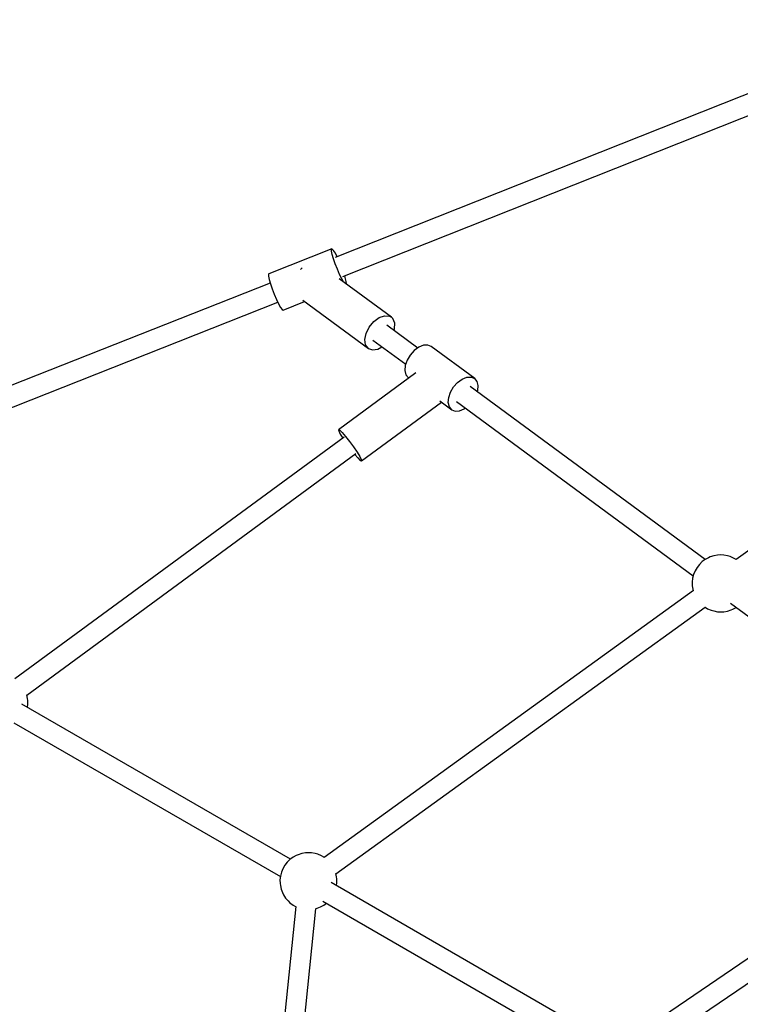
# Model space of a CAD drawing. Units: millimetres. Extents: x -4841 to 32217, y -3645 to 29965.
# Drawn here: x 1171 to 1803, y 7422 to 8285 of the extents above; entities that cross this region are included whole.
import ezdxf

# ---------------------------------------------------------------- set-up
doc = ezdxf.new("R2010")
doc.units = ezdxf.units.MM
doc.layers.add('PV-10396', color=7, linetype='Continuous')
doc.styles.get("Standard").update_dxf_attribs({"font": 'arial.ttf'})
doc.dimstyles.new('Kopia ISO-25', dxfattribs={"dimtxt": 400, "dimasz": 200, "dimexe": 1.25, "dimexo": 0.625, "dimgap": 50, "dimtad": 1, "dimdec": 1, "dimlfac": 0.001, "dimtxsty": 'Standard', "dimblk": 'OBLIQUE', "dimcen": 2.5, "dimse1": 1, "dimse2": 1, "dimadec": 0, "dimazin": 0, "dimtfac": 1, "dimtdec": 1, "dimtmove": 0, "dimatfit": 3, "dimfxl": 1, "dimarcsym": 0})

# ---------------------------------------------------------------- blocks, each defined once
blk = doc.blocks.new('*U1')
at = {"layer": 'PV-10396'}
for p, q in [((-29588.62, -11798.01), (-30072.67, -11990.01)), ((-30066.04, -12006.74), (-29581.97, -11814.73)), ((-30075.62, -11982.57), (-30130.97, -12004.53)), ((-30075.85, -11984.47), (-30075.84, -11982.87)), ((-30075.27, -11987.32), (-30075.85, -11984.47)), ((-30075.84, -11982.87), (-30075.62, -11982.57)), ((-30075.26, -11982.63), (-30075.62, -11982.57)), ((-30074.18, -11991.14), (-30075.27, -11987.32)), ((-30074.16, -11983.8), (-30075.26, -11982.63)), ((-30072.62, -11986.27), (-30074.16, -11983.8)), ((-30071.03, -11989.36), (-30072.62, -11986.27)), ((-30072.65, -11995.61), (-30074.18, -11991.14)), ((-30070.83, -12000.33), (-30072.65, -11995.61)), ((-29361.91, -11995.47), (-29721.15, -12254.96)), ((-30130.97, -12004.53), (-30131.19, -12004.82)), ((-30131.19, -12004.82), (-30131.19, -12006.43)), ((-30102.39, -11999.63), (-30103.11, -12000.51)), ((-30101.74, -11999.15), (-30102.39, -11999.63)), ((-30068.88, -12004.87), (-30070.83, -12000.33)), ((-30066.97, -12008.83), (-30068.88, -12004.87)), ((-30063.92, -12007.62), (-30064.41, -12006.1)), ((-30129.68, -12012.57), (-30468.33, -12146.27)), ((-30131.19, -12006.43), (-30130.62, -12009.27)), ((-30130.62, -12009.27), (-30129.52, -12013.1)), ((-30129.52, -12013.1), (-30128, -12017.57)), ((-30023.51, -12042.32), (-30069.25, -12008.68)), ((-30065.52, -12011.42), (-30066.97, -12008.83)), ((-30063.08, -12011), (-30063.92, -12007.62)), ((-30062.79, -12013.25), (-30063.08, -12011)), ((-30062.84, -12013.4), (-30062.79, -12013.25)), ((-30128, -12017.57), (-30126.18, -12022.28)), ((-30126.18, -12022.28), (-30124.23, -12026.82)), ((-30462.31, -12163.25), (-30123.03, -12029.3)), ((-30124.23, -12026.82), (-30122.32, -12030.79)), ((-30122.32, -12030.79), (-30120.62, -12033.82)), ((-30118.43, -12036.13), (-30099.51, -12028.63)), ((-30101.15, -12027.42), (-30043.66, -12069.71)), ((-30120.62, -12033.82), (-30119.29, -12035.66)), ((-30119.29, -12035.66), (-30118.43, -12036.13)), ((-30042.92, -12051.1), (-30038.95, -12046.29)), ((-30038.95, -12046.29), (-30034.25, -12042.81)), ((-30034.25, -12042.81), (-30029.47, -12041.1)), ((-30029.47, -12041.1), (-30025.24, -12041.41)), ((-30000.4, -12069.42), (-30027.56, -12049.44)), ((-30025.24, -12041.41), (-30023.51, -12042.32)), ((-30022.14, -12043.69), (-30023.51, -12042.32)), ((-30020.58, -12047.64), (-30022.14, -12043.69)), ((-30020.78, -12052.71), (-30020.58, -12047.64)), ((-30046.72, -12061.95), (-30045.63, -12056.56)), ((-30045.63, -12056.56), (-30042.92, -12051.1)), ((-30021.26, -12054.08), (-30020.78, -12052.71)), ((-30046.03, -12066.54), (-30046.72, -12061.95)), ((-30043.66, -12069.71), (-30046.03, -12066.54)), ((-30039.61, -12062.58), (-30010.9, -12083.7)), ((-30043.66, -12069.71), (-30039.93, -12071.02)), ((-30039.93, -12071.02), (-30035.34, -12070.31)), ((-30035.34, -12070.31), (-30031.77, -12068.35)), ((-30003.45, -12071.66), (-30006.97, -12075.59)), ((-29999.44, -12068.72), (-30003.45, -12071.66)), ((-29995.35, -12067.07), (-29999.44, -12068.72)), ((-29991.56, -12066.85), (-29995.35, -12067.07)), ((-29988.46, -12068.1), (-29991.56, -12066.85)), ((-29950.4, -12096.09), (-29988.46, -12068.1)), ((-30009.67, -12080.12), (-30011.28, -12084.82)), ((-30006.97, -12075.59), (-30009.67, -12080.12)), ((-30001.95, -12091.18), (-30069.82, -12141.01)), ((-30011.28, -12084.82), (-30011.64, -12089.22)), ((-30011.64, -12089.22), (-30010.72, -12092.9)), ((-30010.72, -12092.9), (-30008.61, -12095.49)), ((-30008.61, -12095.49), (-30008.21, -12095.78)), ((-29968.91, -12103.58), (-29965.38, -12099.65)), ((-29965.38, -12099.65), (-29961.38, -12096.72)), ((-29961.38, -12096.72), (-29957.28, -12095.06)), ((-29957.28, -12095.06), (-29953.5, -12094.85)), ((-29953.5, -12094.85), (-29950.4, -12096.09)), ((-29948.28, -12098.68), (-29950.4, -12096.09)), ((-29947.36, -12102.36), (-29948.28, -12098.68)), ((-29973.22, -12112.82), (-29971.61, -12108.12)), ((-29971.61, -12108.12), (-29968.91, -12103.58)), ((-29748.38, -12254.78), (-29954.44, -12103.22)), ((-29948.11, -12107.88), (-29947.72, -12106.76)), ((-29947.72, -12106.76), (-29947.36, -12102.36)), ((-30049.7, -12168.42), (-29979.51, -12116.89)), ((-29981, -12115.8), (-29970.54, -12123.48)), ((-29973.58, -12117.22), (-29973.22, -12112.82)), ((-29972.66, -12120.9), (-29973.58, -12117.22)), ((-29966.5, -12116.36), (-29758.82, -12269.1)), ((-29970.54, -12123.48), (-29972.66, -12120.9)), ((-29970.54, -12123.48), (-29967.44, -12124.73)), ((-29967.44, -12124.73), (-29963.66, -12124.52)), ((-29963.66, -12124.52), (-29959.56, -12122.86)), ((-29959.56, -12122.86), (-29958.61, -12122.16)), ((-30069.82, -12141.01), (-30068.78, -12141.52)), ((-30069.82, -12141.01), (-30069.65, -12142.16)), ((-30069.65, -12142.16), (-30068.29, -12144.82)), ((-30068.78, -12141.52), (-30066.65, -12143.61)), ((-30066.65, -12143.61), (-30063.69, -12147.05)), ((-30064.89, -12147.48), (-30353.63, -12359.47)), ((-30068.29, -12144.82), (-30066.09, -12148.36)), ((-30063.69, -12147.05), (-30060.25, -12151.41)), ((-30060.25, -12151.41), (-30056.76, -12156.17)), ((-30056.76, -12156.17), (-30053.62, -12160.75)), ((-30053.62, -12160.75), (-30051.23, -12164.61)), ((-30343.08, -12373.72), (-30054.63, -12161.95)), ((-30055.6, -12162.65), (-30052.87, -12165.81)), ((-30052.87, -12165.81), (-30050.74, -12167.91)), ((-30051.23, -12164.61), (-30049.87, -12167.27)), ((-30050.74, -12167.91), (-30049.7, -12168.42)), ((-30049.87, -12167.27), (-30049.7, -12168.42)), ((-29748.33, -12254.74), (-29750.99, -12256.71)), ((-29745.49, -12253.22), (-29748.33, -12254.74)), ((-29743.94, -12252.59), (-29745.49, -12253.22)), ((-29740.73, -12251.48), (-29743.94, -12252.59)), ((-29737.51, -12250.95), (-29740.73, -12251.48)), ((-29735.33, -12250.85), (-29737.51, -12250.95)), ((-29731.99, -12250.92), (-29735.33, -12250.85)), ((-29728.81, -12251.62), (-29731.99, -12250.92)), ((-29726.43, -12252.22), (-29728.81, -12251.62)), ((-29723.42, -12253.57), (-29726.43, -12252.22)), ((-29721.27, -12254.81), (-29723.42, -12253.57)), ((-29721.1, -12254.93), (-29721.27, -12254.81)), ((-29757.22, -12264.82), (-29758.54, -12268)), ((-29755.5, -12261.82), (-29757.22, -12264.82)), ((-29753.4, -12259.1), (-29755.5, -12261.82)), ((-29750.99, -12256.71), (-29753.4, -12259.1)), ((-29759.39, -12271.28), (-29759.77, -12274.57)), ((-29758.54, -12268), (-29759.39, -12271.28)), ((-29758.65, -12282.05), (-30082.54, -12516.01)), ((-29759.77, -12274.57), (-29759.67, -12277.78)), ((-29759.67, -12277.78), (-29759.45, -12279.44)), ((-29759.45, -12279.44), (-29758.9, -12282.24)), ((-30072.1, -12530.34), (-29748.51, -12296.6)), ((-29748.58, -12296.54), (-29748.34, -12296.72)), ((-29748.34, -12296.72), (-29746.19, -12297.96)), ((-29746.19, -12297.96), (-29743.18, -12299.3)), ((-29743.18, -12299.3), (-29740.8, -12299.9)), ((-29728.88, -12300.05), (-29725.67, -12298.94)), ((-29726.1, -12293.17), (-29507.4, -12454.02)), ((-29725.67, -12298.94), (-29724.12, -12298.3)), ((-29724.12, -12298.3), (-29721.29, -12296.79)), ((-29721.29, -12296.79), (-29721.23, -12296.75)), ((-29740.8, -12299.9), (-29737.63, -12300.6)), ((-29737.63, -12300.6), (-29734.29, -12300.68)), ((-29734.29, -12300.68), (-29732.11, -12300.57)), ((-29732.11, -12300.57), (-29728.88, -12300.05)), ((-30343.14, -12373.38), (-30343.16, -12373.33)), ((-30342.5, -12376.71), (-30343.14, -12373.38)), ((-30342.28, -12378.37), (-30342.5, -12376.71)), ((-30111.98, -12517.47), (-30347.36, -12381.57)), ((-30342.49, -12384.38), (-30342.17, -12381.58)), ((-30342.17, -12381.58), (-30342.28, -12378.37)), ((-30354.6, -12397.86), (-30120.84, -12532.82)), ((-29507.48, -12466.35), (-29811.04, -12672.85)), ((-29801.03, -12687.47), (-29497.65, -12481.11)), ((-30106.89, -12514.27), (-30109.72, -12515.79)), ((-30105.33, -12513.63), (-30106.89, -12514.27)), ((-30102.13, -12512.53), (-30105.33, -12513.63)), ((-30098.9, -12512), (-30102.13, -12512.53)), ((-30096.72, -12511.9), (-30098.9, -12512)), ((-30093.38, -12511.97), (-30096.72, -12511.9)), ((-30090.2, -12512.67), (-30093.38, -12511.97)), ((-30087.83, -12513.27), (-30090.2, -12512.67)), ((-30084.82, -12514.61), (-30087.83, -12513.27)), ((-30082.67, -12515.85), (-30084.82, -12514.61)), ((-30116.89, -12522.87), (-30118.62, -12525.86)), ((-30114.79, -12520.14), (-30116.89, -12522.87)), ((-30112.38, -12517.76), (-30114.79, -12520.14)), ((-30109.72, -12515.79), (-30112.38, -12517.76)), ((-30082.5, -12515.98), (-30082.67, -12515.85)), ((-30120.79, -12532.32), (-30121.17, -12535.61)), ((-30119.93, -12529.04), (-30120.79, -12532.32)), ((-30118.62, -12525.86), (-30119.93, -12529.04)), ((-30071.56, -12533.13), (-30072.18, -12529.95)), ((-30121.17, -12535.61), (-30121.06, -12538.82)), ((-30121.06, -12538.82), (-30120.84, -12540.49)), ((-30120.84, -12540.49), (-30120.19, -12543.82)), ((-29841.04, -12673.89), (-30076.42, -12537.99)), ((-30071.34, -12534.8), (-30071.56, -12533.13)), ((-30071.56, -12540.8), (-30071.23, -12538.01)), ((-30071.23, -12538.01), (-30071.34, -12534.8)), ((-30120.19, -12543.82), (-30119.04, -12546.88)), ((-30119.04, -12546.88), (-30118.04, -12548.82)), ((-30118.04, -12548.82), (-30116.3, -12551.67)), ((-30116.3, -12551.67), (-30114.11, -12554.07)), ((-30114.11, -12554.07), (-30112.4, -12555.83)), ((-30112.4, -12555.83), (-30109.73, -12557.77)), ((-30109.73, -12557.77), (-30107.58, -12559.01)), ((-30085.51, -12559.35), (-30082.68, -12557.84)), ((-30083.66, -12554.29), (-29849.91, -12689.24)), ((-30082.68, -12557.84), (-30080.42, -12556.16)), ((-30107.38, -12559.04), (-30148.05, -12956.52)), ((-30130.39, -12958.03), (-30089.76, -12560.92)), ((-30107.58, -12559.01), (-30107.39, -12559.09)), ((-30090.13, -12561.05), (-30087.07, -12559.99)), ((-30087.07, -12559.99), (-30085.51, -12559.35))]:
    blk.add_line(p, q, dxfattribs=at)
blk = doc.blocks.new('_Oblique')
at = {"color": 0, "linetype": 'ByBlock', "lineweight": -2}
blk.add_line((-0.5, -0.5), (0.5, 0.5), dxfattribs=at)
blk = doc.blocks.new('*D7')
at = {"color": 0, "lineweight": -2}
blk.add_line((-2942.12, 58.89), (-2942.12, 27651.95), dxfattribs=at)
at = {"layer": 'Defpoints', "color": 0}
for p in [(-2942.12, 27651.95), (29325.57, 27651.95), (4874.76, 58.89)]:
    blk.add_point(p, dxfattribs=at)
at = {"color": 0, "lineweight": -2, "xscale": 200, "yscale": 200, "zscale": 200}
for p, rotation in [((-2942.12, 27651.95), 90), ((-2942.12, 58.89), 270)]:
    blk.add_blockref('_Oblique', p, dxfattribs=dict(at, rotation=rotation))
at = {"color": 0, "insert": (-3232.51, 13855.42), "char_height": 400, "attachment_point": 5, "rotation": 90}
blk.add_mtext('27,6 m', dxfattribs=at)
blk = doc.blocks.new('*D8')
at = {"color": 0, "lineweight": -2}
blk.add_line((-3953.75, -1441.49), (-3953.75, 29865.22), dxfattribs=at)
at = {"layer": 'Defpoints', "color": 0}
for p in [(-3953.75, 29865.22), (29385.13, 29865.22), (4872.41, -1441.49)]:
    blk.add_point(p, dxfattribs=at)
at = {"color": 0, "lineweight": -2, "xscale": 200, "yscale": 200, "zscale": 200}
for p, rotation in [((-3953.75, 29865.22), 90), ((-3953.75, -1441.49), 270)]:
    blk.add_blockref('_Oblique', p, dxfattribs=dict(at, rotation=rotation))
at = {"color": 0, "insert": (-4244.13, 14211.87), "char_height": 400, "attachment_point": 5, "rotation": 90}
blk.add_mtext('31,3 m', dxfattribs=at)
blk = doc.blocks.new('*D9')
at = {"color": 0, "lineweight": -2}
blk.add_line((125.26, -2383.15), (30094.85, -2383.15), dxfattribs=at)
at = {"layer": 'Defpoints', "color": 0}
for p in [(30094.85, 27211.38), (125.26, 8275.7), (30094.85, -2383.15)]:
    blk.add_point(p, dxfattribs=at)
at = {"color": 0, "lineweight": -2, "xscale": 200, "yscale": 200, "zscale": 200, "rotation": 180}
blk.add_blockref('_Oblique', (125.26, -2383.15), dxfattribs=at)
at = {"color": 0, "lineweight": -2, "xscale": 200, "yscale": 200, "zscale": 200}
blk.add_blockref('_Oblique', (30094.85, -2383.15), dxfattribs=at)
at = {"color": 0, "insert": (15110.06, -2128.78), "char_height": 400, "attachment_point": 5}
blk.add_mtext('30 m', dxfattribs=at)
blk = doc.blocks.new('*D10')
at = {"color": 0, "lineweight": -2}
blk.add_line((-2108.04, -3339.27), (32117.18, -3339.27), dxfattribs=at)
at = {"layer": 'Defpoints', "color": 0}
for p in [(32117.18, 27865.22), (-2108.04, 5538.96), (32117.18, -3339.27)]:
    blk.add_point(p, dxfattribs=at)
at = {"color": 0, "lineweight": -2, "xscale": 200, "yscale": 200, "zscale": 200, "rotation": 180}
blk.add_blockref('_Oblique', (-2108.04, -3339.27), dxfattribs=at)
at = {"color": 0, "lineweight": -2, "xscale": 200, "yscale": 200, "zscale": 200}
blk.add_blockref('_Oblique', (32117.18, -3339.27), dxfattribs=at)
at = {"color": 0, "insert": (15004.57, -3048.89), "char_height": 400, "attachment_point": 5}
blk.add_mtext('34,2 m', dxfattribs=at)

msp = doc.modelspace()

# ---------------------------------------------------------------- linework, layer by layer
msp.add_circle((4872.41, 5538.96), 6980.45)

# ---------------------------------------------------------------- block references
at = {"layer": 'PV-10396'}
msp.add_blockref('*U1', (31520.78, 20066.38), dxfattribs=at)

# ---------------------------------------------------------------- dimensions: what is measured, and where the dimension line sits
for base, p1, p2, picture, middle in [((-3953.75, 29865.22), (4872.41, -1441.49), (29385.13, 29865.22), '*D8', (-4244.13, 14211.87)), ((-2942.12, 27651.95), (4874.76, 58.89), (29325.57, 27651.95), '*D7', (-3232.51, 13855.42))]:
    dim = msp.add_linear_dim(base=base, p1=p1, p2=p2, angle=90, dimstyle='Kopia ISO-25', override={"dimpost": ' m'})
    dim.commit()
    dim.dimension.update_dxf_attribs({"geometry": picture, "text_midpoint": middle})
for base, p1, p2, picture, middle in [((32117.18, -3339.27), (-2108.04, 5538.96), (32117.18, 27865.22), '*D10', (15004.57, -3048.89)), ((30094.85, -2383.15), (125.26, 8275.7), (30094.85, 27211.38), '*D9', (15110.06, -2128.78))]:
    dim = msp.add_linear_dim(base=base, p1=p1, p2=p2, dimstyle='Kopia ISO-25', override={"dimpost": ' m'})
    dim.commit()
    dim.dimension.update_dxf_attribs({"geometry": picture, "text_midpoint": middle})

doc.saveas('drawing.dxf')
